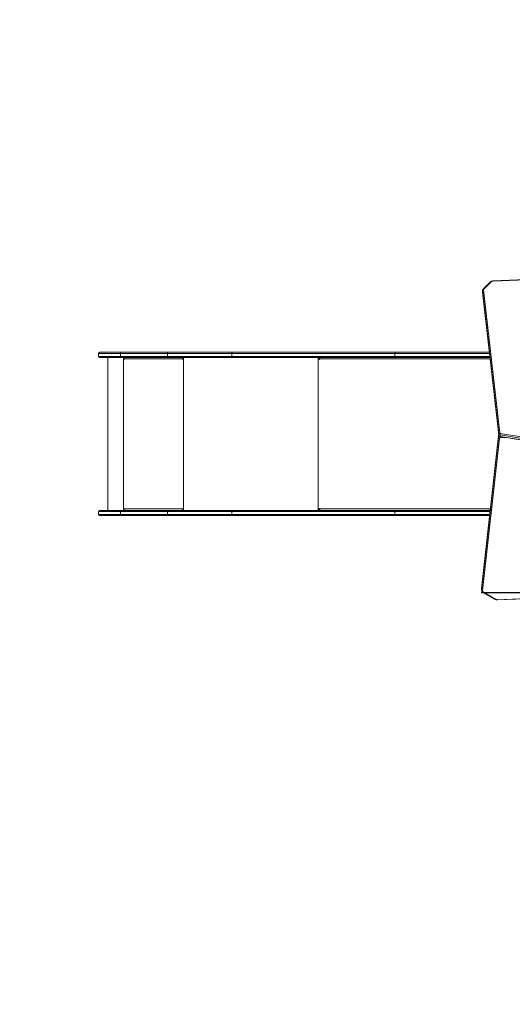
# Model space of a CAD drawing. Units: millimetres. Extents: x 52 to 1187, y 229 to 1316.
# Drawn here: x 346 to 489, y 541 to 826 of the extents above; entities that cross this region are included whole.
import ezdxf

# ---------------------------------------------------------------- set-up
doc = ezdxf.new("R2010")
doc.units = ezdxf.units.MM
doc.header["$LTSCALE"] = 50
doc.header["$PDSIZE"] = -1
doc.layers.add('SLD-0', color=179, linetype='Continuous')
doc.dimstyles.new('ISO-25', dxfattribs={"dimtxt": 14.111111, "dimasz": 20, "dimexe": 0, "dimexo": 0, "dimgap": 5, "dimtad": 0, "dimtoh": 1, "dimdec": 0, "dimzin": 1, "dimtxsty": 'Standard', "dimcen": 2.5, "dimazin": 0, "dimtfac": 1, "dimtdec": 0, "dimtmove": 0, "dimatfit": 3, "dimfxl": 1, "dimtzin": 1, "dimarcsym": 0})

# ---------------------------------------------------------------- blocks, each defined once
blk = doc.blocks.new('*D2')
at = {"color": 0, "lineweight": -2, "transparency": 16777216}
for p, q in [((251.21, 506.64), (251.21, 1073.8)), ((271.21, 1073.8), (509.84, 1073.8)), ((796.1, 1073.8), (557.47, 1073.8)), ((816.1, 711.24), (816.1, 1073.8))]:
    blk.add_line(p, q, dxfattribs=at)
at = {"color": 0, "transparency": 16777216}
for points in [[(271.21, 1077.13), (271.21, 1070.47), (251.21, 1073.8)], [(796.1, 1070.47), (796.1, 1077.13), (816.1, 1073.8)]]:
    blk.add_solid(points, dxfattribs=at)
at = {"layer": 'Defpoints', "color": 0, "transparency": 16777216}
for p in [(251.21, 1073.8), (816.1, 711.24), (251.21, 506.64)]:
    blk.add_point(p, dxfattribs=at)
at = {"color": 0, "transparency": 16777216, "insert": (533.66, 1073.8), "char_height": 14.111, "attachment_point": 5}
blk.add_mtext('565', dxfattribs=at)
blk = doc.blocks.new('*D4')
at = {"color": 0, "lineweight": -2, "transparency": 16777216}
for p, q in [((51.52, 483.89), (51.52, 1181.73)), ((71.52, 1181.73), (487.73, 1181.73)), ((946.86, 1181.73), (530.66, 1181.73)), ((966.86, 705.63), (966.86, 1181.73))]:
    blk.add_line(p, q, dxfattribs=at)
at = {"color": 0, "transparency": 16777216}
for points in [[(71.52, 1185.06), (71.52, 1178.39), (51.52, 1181.73)], [(946.86, 1178.39), (946.86, 1185.06), (966.86, 1181.73)]]:
    blk.add_solid(points, dxfattribs=at)
at = {"layer": 'Defpoints', "color": 0, "transparency": 16777216}
for p in [(966.86, 1181.73), (966.86, 705.63), (51.52, 483.89)]:
    blk.add_point(p, dxfattribs=at)
at = {"color": 0, "transparency": 16777216, "insert": (509.19, 1181.73), "char_height": 14.111, "attachment_point": 5}
blk.add_mtext('915', dxfattribs=at)

msp = doc.modelspace()

# ---------------------------------------------------------------- linework, layer by layer
at = {"color": 0, "linetype": 'Continuous', "lineweight": 18}
for p, q in [((529.83, 752.13), (483.56, 750.21)), ((529.78, 752.04), (483.57, 750.12)), ((482.85, 749.93), (480.77, 747.98)), ((480.84, 747.64), (485.53, 706.16)), ((483.05, 749.92), (480.98, 747.97)), ((480.54, 747.47), (480.54, 747.04)), ((480.54, 747.41), (480.54, 747.46)), ((485.23, 705.93), (480.54, 747.41)), ((480.54, 747.41), (480.54, 746.98)), ((480.54, 747.04), (480.54, 746.98)), ((480.54, 747.03), (480.54, 746.97)), ((480.54, 746.98), (485.23, 705.51)), ((480.54, 746.98), (480.54, 746.97)), ((480.54, 746.97), (485.24, 705.49)), ((369.12, 729.24), (369.12, 728.34)), ((375.52, 729.24), (369.12, 729.24)), ((369.12, 728.34), (375.52, 728.34)), ((369.42, 729.54), (375.55, 729.54)), ((375.55, 728.04), (369.42, 728.04)), ((371.82, 728.04), (371.82, 683.74)), ((389.09, 729.24), (375.52, 729.24)), ((375.52, 729.24), (375.52, 728.34)), ((375.52, 728.34), (389.09, 728.34)), ((375.55, 729.54), (389.13, 729.54)), ((389.13, 728.04), (375.55, 728.04)), ((376.39, 728.04), (376.39, 683.74)), ((376.49, 728.04), (376.49, 727.54)), ((376.51, 727.54), (376.51, 728.04)), ((376.59, 727.54), (376.59, 727.64)), ((393.59, 727.64), (376.59, 727.64)), ((407.83, 729.24), (389.09, 729.24)), ((389.09, 729.24), (389.09, 728.34)), ((389.09, 728.34), (407.83, 728.34)), ((389.13, 729.54), (408.02, 729.54)), ((408.02, 728.04), (389.13, 728.04)), ((393.59, 727.64), (393.59, 727.54)), ((393.61, 727.64), (393.59, 727.64)), ((393.61, 727.54), (393.61, 727.64)), ((393.63, 727.84), (393.63, 728.04)), ((393.63, 727.84), (393.69, 727.84)), ((393.69, 727.54), (393.69, 728.04)), ((393.78, 728.04), (393.78, 683.74)), ((407.83, 729.24), (407.83, 728.34)), ((455.05, 729.24), (407.83, 729.24)), ((407.83, 728.34), (455.05, 728.34)), ((408.02, 729.54), (455.24, 729.54)), ((455.24, 728.04), (408.02, 728.04)), ((432.85, 728.04), (432.85, 683.74)), ((433.16, 728.04), (433.16, 727.54)), ((433.24, 727.54), (433.24, 727.64)), ((482.73, 727.64), (433.24, 727.64)), ((433.29, 727.88), (433.29, 728.04)), ((455.05, 729.24), (455.05, 728.34)), ((482.55, 729.24), (455.05, 729.24)), ((455.05, 728.34), (482.65, 728.34)), ((455.24, 729.54), (482.51, 729.54)), ((482.68, 728.04), (455.24, 728.04)), ((376.51, 727.54), (376.49, 727.54)), ((393.61, 727.54), (393.59, 727.54)), ((433.24, 727.54), (433.16, 727.54)), ((485.13, 705.37), (480.24, 661.1)), ((485.13, 705.35), (480.24, 661.09)), ((480.24, 660.66), (485.13, 704.92)), ((485.13, 705.37), (485.13, 705.35)), ((485.13, 704.92), (485.13, 705.35)), ((485.23, 705.93), (485.23, 705.51)), ((485.23, 705.51), (485.24, 705.49)), ((520.01, 700.05), (485.62, 705.62)), ((485.62, 705.62), (485.62, 705.19)), ((485.62, 705.19), (520.01, 699.63)), ((485.63, 705.11), (485.63, 704.83)), ((487.35, 704.83), (485.63, 704.83)), ((485.64, 705.1), (520.03, 699.54)), ((485.69, 706.04), (520.08, 700.47)), ((485.43, 704.7), (480.53, 660.43)), ((369.12, 683.44), (369.12, 682.54)), ((375.52, 683.44), (369.12, 683.44)), ((369.12, 682.54), (375.52, 682.54)), ((369.42, 683.74), (375.55, 683.74)), ((375.55, 682.24), (369.42, 682.24)), ((389.09, 683.44), (375.52, 683.44)), ((375.52, 682.54), (375.52, 683.44)), ((375.52, 682.54), (389.09, 682.54)), ((375.55, 683.74), (389.13, 683.74)), ((389.13, 682.24), (375.55, 682.24)), ((376.49, 684.24), (376.49, 683.74)), ((376.51, 684.24), (376.49, 684.24)), ((376.51, 683.74), (376.51, 684.24)), ((376.59, 684.14), (376.59, 684.24)), ((376.59, 684.14), (393.59, 684.14)), ((407.83, 683.44), (389.09, 683.44)), ((389.09, 682.54), (389.09, 683.44)), ((389.09, 682.54), (407.83, 682.54)), ((389.13, 683.74), (408.02, 683.74)), ((408.02, 682.24), (389.13, 682.24)), ((393.59, 684.24), (393.59, 684.14)), ((393.61, 684.24), (393.59, 684.24)), ((393.61, 684.14), (393.59, 684.14)), ((393.61, 684.14), (393.61, 684.24)), ((393.63, 683.94), (393.63, 683.74)), ((393.63, 683.94), (393.69, 683.94)), ((393.69, 683.74), (393.69, 684.24)), ((455.05, 683.44), (407.83, 683.44)), ((407.83, 682.54), (407.83, 683.44)), ((407.83, 682.54), (455.05, 682.54)), ((408.02, 683.74), (455.24, 683.74)), ((455.24, 682.24), (408.02, 682.24)), ((433.16, 684.24), (433.16, 683.74)), ((433.24, 684.24), (433.16, 684.24)), ((433.24, 684.14), (433.24, 684.24)), ((433.24, 684.14), (482.78, 684.14)), ((433.29, 683.74), (433.29, 683.9)), ((455.05, 682.54), (455.05, 683.44)), ((482.71, 683.44), (455.05, 683.44)), ((455.05, 682.54), (482.61, 682.54)), ((455.24, 683.74), (482.74, 683.74)), ((482.57, 682.24), (455.24, 682.24)), ((480.24, 661.1), (480.23, 661.04)), ((480.24, 661.09), (480.23, 661.03)), ((480.23, 661.03), (480.23, 660.61)), ((480.23, 660.61), (480.24, 660.66)), ((480.24, 661.1), (480.24, 661.09)), ((480.24, 660.66), (480.24, 661.09)), ((480.64, 659.96), (484.19, 657.93)), ((480.79, 660.01), (484.34, 657.97)), ((484.82, 657.86), (509.53, 658.87)), ((484.83, 657.78), (509.54, 658.78))]:
    msp.add_line(p, q, dxfattribs=at)
at = {"color": 0, "linetype": 'Continuous', "lineweight": 18, "flags": 128}
for points in [[(483.57, 750.12), (483.57, 750.16), (483.57, 750.18), (483.56, 750.2), (483.56, 750.21), (483.56, 750.21)], [(407.83, 729.24), (407.84, 729.34), (407.87, 729.42), (407.92, 729.49), (407.97, 729.53), (408.01, 729.54), (408.02, 729.54)], [(408.02, 728.04), (408.01, 728.04), (407.97, 728.04), (407.92, 728.08), (407.87, 728.15), (407.84, 728.24), (407.83, 728.34)], [(433.24, 727.64), (433.24, 727.71), (433.26, 727.79), (433.28, 727.86), (433.31, 727.92), (433.35, 727.97), (433.39, 728.01), (433.44, 728.03), (433.49, 728.04)], [(455.05, 729.24), (455.05, 729.3), (455.06, 729.35), (455.08, 729.4), (455.1, 729.45), (455.13, 729.49), (455.17, 729.51), (455.2, 729.53), (455.24, 729.54)], [(455.24, 728.04), (455.2, 728.04), (455.17, 728.06), (455.13, 728.09), (455.1, 728.12), (455.08, 728.17), (455.06, 728.22), (455.05, 728.28), (455.05, 728.34)], [(433.16, 727.54), (433.16, 727.52), (433.17, 727.5), (433.18, 727.49), (433.2, 727.49), (433.21, 727.49), (433.23, 727.5), (433.23, 727.52), (433.24, 727.54)], [(407.83, 683.44), (407.84, 683.54), (407.87, 683.62), (407.92, 683.69), (407.97, 683.73), (408.01, 683.74), (408.02, 683.74)], [(408.02, 682.24), (408.01, 682.24), (407.97, 682.24), (407.92, 682.28), (407.87, 682.35), (407.84, 682.44), (407.83, 682.54)], [(433.24, 684.24), (433.23, 684.26), (433.23, 684.27), (433.21, 684.28), (433.2, 684.29), (433.18, 684.28), (433.17, 684.27), (433.16, 684.26), (433.16, 684.24)], [(433.49, 683.74), (433.44, 683.74), (433.39, 683.77), (433.35, 683.8), (433.31, 683.85), (433.28, 683.91), (433.26, 683.98), (433.24, 684.06), (433.24, 684.14)], [(455.05, 683.44), (455.05, 683.5), (455.06, 683.55), (455.08, 683.6), (455.1, 683.65), (455.13, 683.69), (455.17, 683.71), (455.2, 683.73), (455.24, 683.74)], [(455.24, 682.24), (455.2, 682.24), (455.17, 682.26), (455.13, 682.29), (455.1, 682.32), (455.08, 682.37), (455.06, 682.42), (455.05, 682.48), (455.05, 682.54)], [(484.34, 657.97), (484.3, 657.95), (484.26, 657.93), (484.23, 657.92), (484.2, 657.92), (484.19, 657.93)], [(484.82, 657.86), (484.82, 657.83), (484.82, 657.8), (484.83, 657.78), (484.83, 657.78), (484.83, 657.78)]]:
    msp.add_lwpolyline(points, dxfattribs=at)
at = {"color": 0, "linetype": 'Continuous', "lineweight": 18}
for centre, radius, start, end in [((481.22, 747.47), 0.676, 130.8618, 181.4747), ((480.82, 747.35), 0.285, 86.1396, 168.7593), ((480.87, 747.84), 0.176, 52.5143, 123.8627), ((481.24, 747.67), 0.402, 130.6807, 184.6489), ((483.58, 749.1), 1.11, 91.1392, 131.4995), ((482.95, 749.78), 0.176, 52.5063, 123.8499), ((483.58, 749.31), 0.811, 90.7827, 130.7385), ((369.42, 729.24), 0.3, 90, 180), ((369.42, 728.34), 0.3, 180, 270), ((376.06, 729.33), 0.554, 157.7752, 189.4195), ((376.06, 728.25), 0.553, 170.5716, 202.234), ((377.45, 727.74), 0.863, 159.546, 186.5548), ((389.64, 729.33), 0.551, 157.6615, 189.4703), ((389.64, 728.25), 0.551, 170.5295, 202.339), ((394.44, 727.74), 0.863, 159.546, 186.5548), ((394.04, 727.69), 0.431, 159.5429, 186.5511), ((376.54, 727.54), 0.0496, 179.6583, 0.3417), ((376.56, 727.54), 0.0499, 179.8383, 255.5518), ((393.64, 727.54), 0.0496, 179.6492, 0.3508), ((393.66, 727.54), 0.0499, 179.8383, 255.5518), ((485.53, 705.32), 0.397, 139.468, 173.824), ((485.44, 705.3), 0.311, 132.1346, 171.5642), ((485.5, 704.84), 0.382, 106.0066, 167.7366), ((485.41, 704.98), 0.285, 191.2417, 273.9591), ((485.51, 705.88), 0.285, 86.1373, 168.7615), ((485.64, 706.04), 0.422, 194.4319, 267.0046), ((485.64, 705.61), 0.422, 194.4336, 267.0029), ((485.7, 705.57), 0.467, 189.1836, 263.1148), ((485.61, 704.64), 0.185, 83.0354, 163.3301), ((485.7, 706.2), 0.169, 194.4384, 266.9994), ((487.2, 705.58), 1.58, 163.226, 178.6209), ((485.73, 705.17), 0.108, 167.0895, 216.9204), ((369.42, 683.44), 0.3, 90, 180), ((369.42, 682.54), 0.3, 180, 270), ((376.06, 683.53), 0.554, 157.7745, 189.4202), ((376.06, 682.45), 0.553, 170.5716, 202.234), ((376.54, 684.24), 0.0496, 359.6583, 180.3417), ((376.56, 684.24), 0.0499, 104.4513, 180.1586), ((377.45, 684.04), 0.863, 173.4445, 200.4547), ((389.64, 683.53), 0.551, 157.6615, 189.4703), ((389.64, 682.45), 0.551, 170.53, 202.3385), ((394.44, 684.04), 0.863, 173.4445, 200.4547), ((393.64, 684.24), 0.0496, 359.6492, 180.3508), ((393.66, 684.24), 0.0499, 104.4513, 180.1586), ((394.04, 684.09), 0.431, 173.4499, 200.4557), ((480.99, 660.64), 0.761, 182.087, 242.3464), ((480.51, 660.72), 0.285, 191.2423, 273.9541), ((480.98, 660.42), 0.447, 177.6778, 244.8049), ((480.68, 660.1), 0.143, 254.6181, 321.0111), ((484.77, 658.98), 1.21, 241.0371, 272.7736), ((484.77, 658.77), 0.904, 241.2738, 272.9956)]:
    msp.add_arc(centre, radius, start, end, dxfattribs=at)
at = {"layer": 'SLD-0', "color": 0}
msp.add_line((480.18, 659.91), (496.6, 659.91), dxfattribs=at)

# ---------------------------------------------------------------- dimensions: what is measured, and where the dimension line sits
for base, p1, p2, picture, middle in [((966.86, 1181.73), (51.52, 483.89), (966.86, 705.63), '*D4', (509.19, 1181.73)), ((251.21, 1073.8), (816.1, 711.24), (251.21, 506.64), '*D2', (533.66, 1073.8))]:
    dim = msp.add_linear_dim(base=base, p1=p1, p2=p2, angle=180, dimstyle='ISO-25', override={"dimlfac": 1})
    dim.commit()
    dim.dimension.update_dxf_attribs({"geometry": picture, "text_midpoint": middle})

doc.saveas('drawing.dxf')
